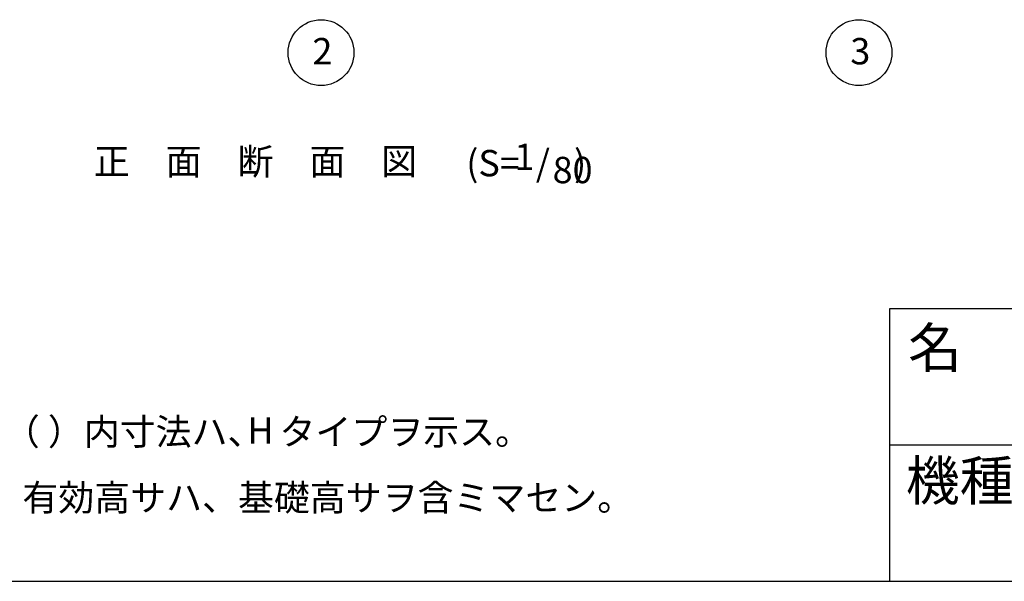
# Model space of a CAD drawing. Extents: x 868 to 32764, y 310 to 22484.
# Drawn here: x 15272 to 21255, y 828 to 4238 of the extents above; entities that cross this region are included whole.
import ezdxf
from ezdxf.enums import TextEntityAlignment as Align

# ---------------------------------------------------------------- set-up
doc = ezdxf.new("R2010")
doc.units = 0
doc.header["$LTSCALE"] = 80
for name, color, linetype in [('0-5', 7, 'CONTINUOUS'), ('2-0', 7, 'CONTINUOUS'), ('2-1', 7, 'CONTINUOUS'), ('WAKUMOJI-01', 130, 'CONTINUOUS'), ('WAKUSEN-01', 50, 'CONTINUOUS'), ('WAKUSEN-02', 130, 'CONTINUOUS')]:
    doc.layers.add(name, color=color, linetype=linetype)
doc.styles.get("Standard").update_dxf_attribs({"font": 'txt', "bigfont": 'BIGFONT'})
doc.styles.add('WAKUMOJI', font='SIMPLEX', dxfattribs={"height": 3, "bigfont": 'BIGFONT'})

msp = doc.modelspace()

# ---------------------------------------------------------------- linework, layer by layer
at = {"layer": '2-1', "color": 4, "linetype": 'CONTINUOUS'}
for centre in [(17103.2, 4037.9), (20371.7, 4037.9)]:
    msp.add_circle(centre, 200, dxfattribs=at)
at = {"layer": 'WAKUSEN-01'}
for p, q in [((20560, 2484), (32764, 2484)), ((20560, 828), (20560, 2484)), ((868, 828), (32764, 828))]:
    msp.add_line(p, q, dxfattribs=at)
at = {"layer": 'WAKUSEN-02'}
msp.add_line((20560, 1656), (26868, 1656), dxfattribs=at)

# ---------------------------------------------------------------- texts
at = {"layer": '0-5', "color": 7, "linetype": 'CONTINUOUS'}
for s, p in [('（ ）内寸法ハ、  タイプヲ示ス。', (15176.1, 1656)), ('H', (16656.5, 1663.2)), ('有効高サハ、基礎高サヲ含ミマセン。', (15288.7, 1256))]:
    msp.add_text(s, height=160, dxfattribs=at).set_placement(p)
at = {"layer": '2-0', "color": 7, "linetype": 'CONTINUOUS'}
for s, p in [('正\u3000面\u3000断\u3000面\u3000図', (16705.2, 3356.3)), ('正\u3000面\u3000断\u3000面\u3000図', (16705.2, 3356.3)), ('1', (18339, 3384.6)), ('1', (18339, 3384.6)), ('(S=  /   )', (18350, 3346.3)), ('(S=  /   )', (18350, 3346.3))]:
    msp.add_text(s, height=160, dxfattribs=at).set_placement(p, align=Align.MIDDLE)
msp.add_text('80', height=160, rotation=359.99903, dxfattribs=at).set_placement((18631.6, 3304.6), align=Align.MIDDLE)
msp.add_text('80', height=160, rotation=359.99903, dxfattribs=at).set_placement((18631.6, 3304.6), align=Align.MIDDLE)
at = {"layer": '2-1', "color": 7, "linetype": 'CONTINUOUS'}
for s, p in [('2', (17111.5, 4026)), ('3', (20380, 4026))]:
    msp.add_text(s, height=160, dxfattribs=at).set_placement(p, align=Align.MIDDLE)
at = {"layer": 'WAKUMOJI-01', "style": 'WAKUMOJI'}
for s, p in [('名\u3000称', (20670.3, 2125.9)), ('機種名', (20656.5, 1319.1))]:
    msp.add_text(s, height=240, dxfattribs=at).set_placement(p)

doc.saveas('drawing.dxf')
